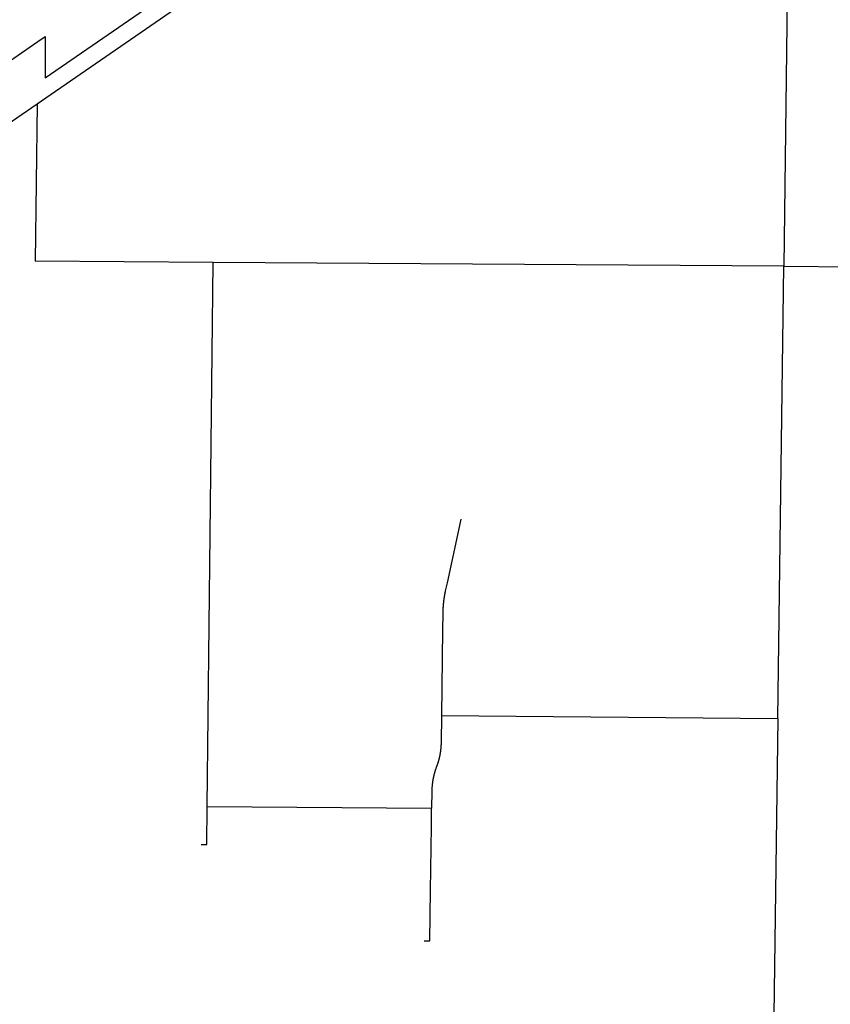
# Model space of a CAD drawing. Units: inches. Extents: x 6345493 to 6385824, y 2162064 to 2210131.
# Drawn here: x 6369363 to 6372220, y 2188653 to 2192122 of the extents above; entities that cross this region are included whole.
import ezdxf

# ---------------------------------------------------------------- set-up
doc = ezdxf.new("R2010")
doc.units = ezdxf.units.IN
doc.header["$MEASUREMENT"] = 0

msp = doc.modelspace()

# ---------------------------------------------------------------- linework, layer by layer
for p, q in [((6372084.3, 2193659.3), (6372056.1, 2191253.9)), ((6368319.5, 2191282), (6369427.7, 2192045.2)), ((6369424.9, 2191826), (6369417.8, 2191270.8)), ((6370045, 2191266.8), (6369417.8, 2191270.8)), ((6370023.7, 2189350.1), (6370045, 2191266.8)), ((6372056.1, 2191253.9), (6370045, 2191266.8)), ((6372034.5, 2189660.2), (6372056.1, 2191253.9)), ((6372056.1, 2191253.9), (6373370.8, 2191242)), ((6370849.3, 2189670), (6372034.5, 2189660.2)), ((6372034.5, 2189660.2), (6372020.3, 2188613.2)), ((6370023.7, 2189350.1), (6370814.7, 2189343.7))]:
    msp.add_line(p, q)
for points in [[(6369427.7, 2192045.2), (6369453.1, 2192062.6), (6369453.2, 2191916.8), (6372087.4, 2193730.3), (6371893.7, 2193743.5), (6372092.4, 2193880.4)], [(6369424.9, 2191826), (6369455.2, 2191846.9), (6372084.3, 2193659.3)], [(6368486.9, 2191107.6), (6368453, 2191156.7), (6368630.3, 2191278.8), (6369424.9, 2191826)], [(6370917.3, 2190362.1), (6370905.4, 2190306.8), (6370869, 2190137.1), (6370862.9, 2190108.9), (6370862.8, 2190108.4), (6370862.7, 2190107.9), (6370862.6, 2190107.4), (6370862.4, 2190106.9), (6370862.3, 2190106.4), (6370862.2, 2190105.9), (6370862.1, 2190105.4), (6370862, 2190104.9), (6370861.9, 2190104.4), (6370861.8, 2190104), (6370861.8, 2190103.5), (6370861.7, 2190103), (6370861.6, 2190102.5), (6370861.4, 2190102), (6370861.4, 2190101.5), (6370861.3, 2190101), (6370861.2, 2190100.5), (6370861.1, 2190100), (6370861, 2190099.5), (6370860.9, 2190099), (6370860.8, 2190098.6), (6370860.7, 2190098.1), (6370860.6, 2190097.6), (6370860.5, 2190097.1), (6370860.4, 2190096.6), (6370860.3, 2190096.1), (6370860.2, 2190095.6), (6370860.2, 2190095.1), (6370860.1, 2190094.6), (6370860, 2190094.1), (6370859.9, 2190093.6), (6370859.8, 2190093.1), (6370859.7, 2190092.7), (6370859.7, 2190092.2), (6370859.6, 2190091.7), (6370859.5, 2190091.2), (6370859.4, 2190090.7), (6370859.3, 2190090.2), (6370859.2, 2190089.7), (6370859.1, 2190089.2), (6370859.1, 2190088.7), (6370859, 2190088.2), (6370858.9, 2190087.7), (6370858.8, 2190087.2), (6370858.8, 2190086.7), (6370858.7, 2190086.2), (6370858.6, 2190085.7), (6370858.5, 2190085.2), (6370858.4, 2190084.8), (6370858.4, 2190084.3), (6370858.3, 2190083.8), (6370858.2, 2190083.3), (6370858.2, 2190082.8), (6370858.1, 2190082.3), (6370858, 2190081.8), (6370857.9, 2190081.3), (6370857.9, 2190080.8), (6370857.8, 2190080.3), (6370857.7, 2190079.8), (6370857.7, 2190079.3), (6370857.6, 2190078.8), (6370857.5, 2190078.3), (6370857.5, 2190077.8), (6370857.4, 2190077.3), (6370857.3, 2190076.8), (6370857.3, 2190076.3), (6370857.2, 2190075.8), (6370857.1, 2190075.3), (6370857.1, 2190074.9), (6370857, 2190074.3), (6370857, 2190073.9), (6370856.9, 2190073.4), (6370856.8, 2190072.9), (6370856.8, 2190072.4), (6370856.7, 2190071.9), (6370856.7, 2190071.4), (6370856.6, 2190070.9), (6370856.5, 2190070.4), (6370856.5, 2190069.9), (6370856.4, 2190069.4), (6370856.4, 2190068.9), (6370856.3, 2190068.4), (6370856.3, 2190067.9), (6370856.2, 2190067.4), (6370856.2, 2190066.9), (6370856.1, 2190066.4), (6370856, 2190065.9), (6370856, 2190065.4), (6370856, 2190064.9), (6370855.9, 2190064.4), (6370855.9, 2190063.9), (6370855.8, 2190063.4), (6370855.8, 2190062.9), (6370855.7, 2190062.4), (6370855.7, 2190061.9), (6370855.6, 2190061.4), (6370855.6, 2190060.9), (6370855.5, 2190060.4), (6370855.5, 2190059.9), (6370855.4, 2190059.4), (6370855.4, 2190058.9), (6370855.3, 2190058.4), (6370855.3, 2190057.9), (6370855.3, 2190057.4), (6370855.2, 2190056.9), (6370855.2, 2190056.4), (6370855.1, 2190056), (6370855.1, 2190055.4), (6370855.1, 2190055), (6370855, 2190054.4), (6370855, 2190054), (6370855, 2190053.4), (6370854.9, 2190053), (6370854.9, 2190052.5), (6370854.9, 2190052), (6370854.8, 2190051.5), (6370854.8, 2190051), (6370854.8, 2190050.5), (6370854.7, 2190050), (6370854.7, 2190049.5), (6370854.7, 2190049), (6370854.6, 2190048.5), (6370854.6, 2190048), (6370854.6, 2190047.5), (6370854.6, 2190047), (6370854.5, 2190046.5), (6370854.5, 2190046), (6370854.5, 2190045.5), (6370854.4, 2190045), (6370854.4, 2190044.5), (6370854.4, 2190044), (6370854.4, 2190043.5), (6370854.3, 2190043), (6370854.3, 2190042.5), (6370854.3, 2190042), (6370854.3, 2190041.5), (6370854.3, 2190041), (6370854.2, 2190040.5), (6370854.2, 2190040), (6370854.2, 2190039.5), (6370854.2, 2190039), (6370854.2, 2190038.5), (6370854.1, 2190038), (6370854.1, 2190037.5), (6370854.1, 2190037), (6370854.1, 2190036.5), (6370854.1, 2190036), (6370854.1, 2190035.5), (6370854.1, 2190035), (6370854, 2190034.5), (6370854, 2190034), (6370854, 2190033.5), (6370854, 2190033), (6370854, 2190032.5), (6370854, 2190032), (6370854, 2190031.5), (6370854, 2190031), (6370854, 2190030.5), (6370854, 2190030), (6370853.2, 2189972), (6370849.3, 2189670)], [(6370849.3, 2189670), (6370848.1, 2189574.8), (6370848.1, 2189573.3), (6370848, 2189571.8), (6370848, 2189570.8), (6370848, 2189569.3), (6370847.9, 2189567.8), (6370847.9, 2189566.3), (6370847.8, 2189565.3), (6370847.7, 2189563.8), (6370847.6, 2189562.3), (6370847.5, 2189560.8), (6370847.5, 2189559.8), (6370847.3, 2189558.3), (6370847.2, 2189556.8), (6370847.1, 2189555.3), (6370847, 2189553.8), (6370846.9, 2189552.9), (6370846.7, 2189551.4), (6370846.5, 2189549.9), (6370846.4, 2189548.9), (6370846.2, 2189547.4), (6370846.1, 2189546.4), (6370845.9, 2189544.9), (6370845.7, 2189543.4), (6370845.5, 2189541.9), (6370845.4, 2189540.9), (6370845.1, 2189539.5), (6370844.9, 2189538), (6370844.7, 2189536.5), (6370844.4, 2189535), (6370844.1, 2189533.5), (6370844, 2189532.6), (6370843.7, 2189531.1), (6370843.4, 2189529.6), (6370843.2, 2189528.6), (6370842.9, 2189527.2), (6370842.6, 2189525.7), (6370842.4, 2189524.7), (6370842, 2189523.2), (6370841.7, 2189521.8), (6370841.4, 2189520.3), (6370841, 2189518.9), (6370840.8, 2189517.9), (6370840.4, 2189516.4), (6370840, 2189515), (6370839.8, 2189514), (6370839.4, 2189512.6), (6370839, 2189511.1), (6370838.6, 2189509.7), (6370838.2, 2189508.2), (6370837.9, 2189507.3), (6370837.5, 2189505.9), (6370837, 2189504.4), (6370836.6, 2189503), (6370836.1, 2189501.6), (6370835.8, 2189500.6), (6370835.4, 2189499.2), (6370834.9, 2189497.8), (6370834.4, 2189496.3), (6370833.9, 2189494.9), (6370833.6, 2189494), (6370833.2, 2189493), (6370832.7, 2189491.6), (6370832.2, 2189490.2), (6370831.8, 2189489.1), (6370831.3, 2189487.8), (6370830.8, 2189486.4), (6370830.2, 2189485), (6370829.9, 2189484), (6370829.6, 2189483.1), (6370829.1, 2189481.7), (6370828.6, 2189480.3), (6370828.1, 2189478.8), (6370827.7, 2189477.4), (6370827.3, 2189476.5), (6370826.9, 2189475), (6370826.4, 2189473.6), (6370826, 2189472.2), (6370825.6, 2189470.7), (6370825.3, 2189469.8), (6370824.9, 2189468.3), (6370824.6, 2189467.4), (6370824.2, 2189465.9), (6370823.8, 2189464.5), (6370823.5, 2189463), (6370823.1, 2189461.6), (6370822.7, 2189460.1), (6370822.5, 2189459.1), (6370822.1, 2189457.7), (6370821.8, 2189456.2), (6370821.5, 2189454.8), (6370821.1, 2189453.3), (6370820.9, 2189452.3), (6370820.7, 2189451.3), (6370820.4, 2189449.9), (6370820.1, 2189448.4), (6370819.9, 2189446.9), (6370819.6, 2189445.4), (6370819.3, 2189444), (6370819.1, 2189443), (6370818.9, 2189441.5), (6370818.6, 2189440), (6370818.4, 2189438.5), (6370818.2, 2189437.6), (6370818, 2189436.1), (6370817.9, 2189435.1), (6370817.7, 2189433.6), (6370817.5, 2189432.1), (6370817.3, 2189430.6), (6370817.2, 2189429.6), (6370817, 2189428.1), (6370816.9, 2189426.6), (6370816.7, 2189425.1), (6370816.6, 2189423.7), (6370816.4, 2189422.2), (6370816.3, 2189421.2), (6370816.2, 2189419.7), (6370816.1, 2189418.2), (6370816, 2189416.7), (6370815.9, 2189415.7), (6370815.8, 2189414.2), (6370815.8, 2189412.7), (6370815.7, 2189411.7), (6370815.7, 2189410.2), (6370815.6, 2189409.2), (6370815.6, 2189407.7), (6370815.5, 2189406.7), (6370815.5, 2189405.2), (6370815.5, 2189403.7), (6370814.7, 2189343.7)], [(6370002.2, 2189215.4), (6370022.2, 2189215.2), (6370023.7, 2189350.1)], [(6370788.2, 2188876), (6370808.2, 2188875.7), (6370810.6, 2189053.9), (6370813.8, 2189278.9), (6370814.7, 2189343.7)]]:
    msp.add_lwpolyline(points)

doc.saveas('drawing.dxf')
